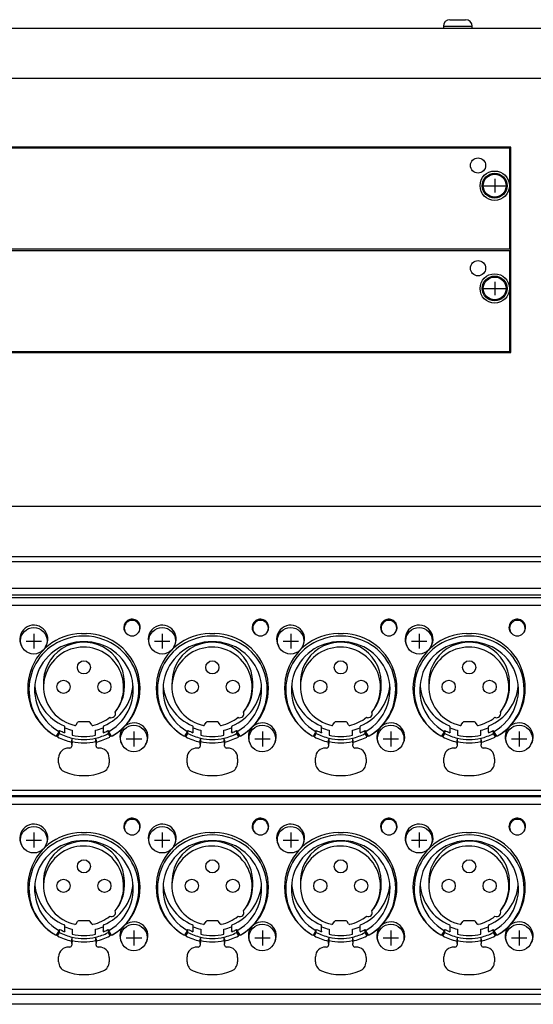
# Model space of a CAD drawing. Extents: x -2900 to 2950, y -2014 to 1999.
# Drawn here: x -2234 to -2133, y 197 to 392 of the extents above; entities that cross this region are included whole.
import ezdxf

# ---------------------------------------------------------------- set-up
doc = ezdxf.new("R2010")
doc.units = 0
doc.header["$LTSCALE"] = 76.2
doc.header["$MEASUREMENT"] = 0
doc.layers.add('DATA', color=7, linetype='CONTINUOUS')

msp = doc.modelspace()

# ---------------------------------------------------------------- linework, layer by layer
at = {"layer": 'DATA', "color": 7, "linetype": 'Continuous'}
for p, q in [((-2149.05, 391.65), (-2146.02, 391.65)), ((-2146.02, 391.65), (-2145.95, 391.65)), ((-2437.5, 390), (-1478.5, 390)), ((-2150.35, 390.35), (-2150.35, 390)), ((-2150.35, 390.35), (-2144.79, 390.35)), ((-2144.79, 390.35), (-2144.65, 390.35)), ((-2144.65, 390), (-2144.65, 390.35)), ((-1478.5, 380), (-2437.5, 380)), ((-2137, 366.46), (-2265.9, 366.46)), ((-2137.2, 366.26), (-2265.7, 366.26)), ((-2137.2, 346.36), (-2137.2, 366.26)), ((-2137, 325.84), (-2137, 366.46)), ((-2140.2, 360.16), (-2140.2, 357.52)), ((-2142.45, 358.84), (-2137.95, 358.84)), ((-2265.7, 346.36), (-2137.2, 346.36)), ((-2137.2, 345.94), (-2265.7, 345.94)), ((-2137.2, 326.04), (-2137.2, 345.94)), ((-2140.2, 339.84), (-2140.2, 337.2)), ((-2142.45, 338.52), (-2137.95, 338.52)), ((-2265.9, 325.84), (-2137, 325.84)), ((-2265.7, 326.04), (-2137.2, 326.04)), ((-2437.5, 295.5), (-1362.5, 295.5)), ((-1362.5, 285.5), (-2437.5, 285.5)), ((-1779.68, 284.46), (-2436, 284.46)), ((-2336.35, 279.29), (-1928.75, 279.29)), ((-1927.25, 277.39), (-2337.85, 277.39)), ((-2336.35, 277.96), (-1928.75, 277.96)), ((-2337.85, 275.9), (-1927.25, 275.9)), ((-2232.87, 268.8), (-2229.83, 268.8)), ((-2231.35, 270.28), (-2231.35, 267.32)), ((-2221.95, 270.33), (-2220.96, 270.33)), ((-2207.47, 268.8), (-2204.43, 268.8)), ((-2205.95, 270.28), (-2205.95, 267.32)), ((-2196.55, 270.33), (-2195.56, 270.33)), ((-2182.07, 268.8), (-2179.03, 268.8)), ((-2180.55, 270.28), (-2180.55, 267.32)), ((-2171.15, 270.33), (-2170.16, 270.33)), ((-2156.67, 268.8), (-2153.63, 268.8)), ((-2155.15, 270.28), (-2155.15, 267.32)), ((-2145.75, 270.33), (-2144.76, 270.33)), ((-2213.45, 259.77), (-2213.45, 260.75)), ((-2188.05, 259.77), (-2188.05, 260.75)), ((-2162.65, 259.77), (-2162.65, 260.75)), ((-2137.25, 259.77), (-2137.25, 260.75)), ((-2226.29, 251.16), (-2226.41, 250.94)), ((-2226.29, 250.57), (-2226.29, 251.16)), ((-2225.23, 250.87), (-2225.23, 251.85)), ((-2223.75, 251.19), (-2223.75, 250.21)), ((-2223, 252.24), (-2222.7, 252.74)), ((-2220.37, 252.84), (-2222.54, 252.84)), ((-2219.9, 252.24), (-2220.2, 252.74)), ((-2219.15, 250.21), (-2219.15, 251.19)), ((-2217.66, 251.86), (-2217.66, 250.87)), ((-2216.3, 250.44), (-2216.68, 251.12)), ((-2216.68, 251.12), (-2216.68, 250.53)), ((-2200.89, 251.16), (-2201.01, 250.94)), ((-2200.89, 250.57), (-2200.89, 251.16)), ((-2199.83, 250.87), (-2199.83, 251.85)), ((-2198.35, 251.19), (-2198.35, 250.21)), ((-2197.6, 252.24), (-2197.3, 252.74)), ((-2194.97, 252.84), (-2197.14, 252.84)), ((-2194.5, 252.24), (-2194.8, 252.74)), ((-2193.75, 250.21), (-2193.75, 251.19)), ((-2192.26, 251.86), (-2192.26, 250.87)), ((-2190.9, 250.44), (-2191.28, 251.12)), ((-2191.28, 251.12), (-2191.28, 250.53)), ((-2175.49, 251.16), (-2175.61, 250.94)), ((-2175.49, 250.57), (-2175.49, 251.16)), ((-2174.43, 250.87), (-2174.43, 251.85)), ((-2172.95, 251.19), (-2172.95, 250.21)), ((-2172.2, 252.24), (-2171.9, 252.74)), ((-2169.57, 252.84), (-2171.74, 252.84)), ((-2169.1, 252.24), (-2169.4, 252.74)), ((-2168.35, 250.21), (-2168.35, 251.19)), ((-2166.86, 251.86), (-2166.86, 250.87)), ((-2165.5, 250.44), (-2165.88, 251.12)), ((-2165.88, 251.12), (-2165.88, 250.53)), ((-2150.09, 251.16), (-2150.21, 250.94)), ((-2150.09, 250.57), (-2150.09, 251.16)), ((-2149.03, 250.87), (-2149.03, 251.85)), ((-2147.55, 251.19), (-2147.55, 250.21)), ((-2146.8, 252.24), (-2146.5, 252.74)), ((-2144.17, 252.84), (-2146.34, 252.84)), ((-2143.7, 252.24), (-2144, 252.74)), ((-2142.95, 250.21), (-2142.95, 251.19)), ((-2141.46, 251.86), (-2141.46, 250.87)), ((-2140.1, 250.44), (-2140.48, 251.12)), ((-2140.48, 251.12), (-2140.48, 250.53)), ((-2226.85, 250.08), (-2226.71, 250.01)), ((-2226.8, 250.14), (-2226.42, 250.77)), ((-2226.71, 250.01), (-2226.67, 249.99)), ((-2226.67, 249.89), (-2226.29, 250.57)), ((-2226.67, 249.89), (-2226.67, 250.35)), ((-2225.24, 250.79), (-2225.29, 250.69)), ((-2225.24, 250.79), (-2225.23, 250.87)), ((-2223.75, 249.62), (-2223.85, 249.21)), ((-2223.85, 248.36), (-2223.85, 249.21)), ((-2223.75, 249.62), (-2223.75, 249.62)), ((-2223.75, 248.94), (-2223.75, 249.62)), ((-2219.05, 249.21), (-2219.15, 249.62)), ((-2219.15, 249.62), (-2219.15, 248.94)), ((-2219.15, 249.62), (-2219.15, 249.62)), ((-2219.05, 249.21), (-2219.05, 248.36)), ((-2217.64, 250.8), (-2217.66, 250.87)), ((-2217.64, 250.8), (-2217.6, 250.69)), ((-2216.68, 250.53), (-2216.3, 249.86)), ((-2216.48, 250.77), (-2216.1, 250.14)), ((-2216.3, 250.44), (-2216.3, 249.86)), ((-2216.3, 249.95), (-2216.05, 250.08)), ((-2213.07, 249.48), (-2210.03, 249.48)), ((-2211.55, 250.96), (-2211.55, 248)), ((-2201.45, 250.08), (-2201.31, 250.01)), ((-2201.4, 250.14), (-2201.02, 250.77)), ((-2201.31, 250.01), (-2201.27, 249.99)), ((-2201.27, 249.89), (-2200.89, 250.57)), ((-2201.27, 249.89), (-2201.27, 250.35)), ((-2199.84, 250.79), (-2199.89, 250.69)), ((-2199.84, 250.79), (-2199.83, 250.87)), ((-2198.35, 249.62), (-2198.45, 249.21)), ((-2198.45, 248.36), (-2198.45, 249.21)), ((-2198.35, 249.62), (-2198.35, 249.62)), ((-2198.35, 248.94), (-2198.35, 249.62)), ((-2193.65, 249.21), (-2193.75, 249.62)), ((-2193.75, 249.62), (-2193.75, 248.94)), ((-2193.75, 249.62), (-2193.75, 249.62)), ((-2193.65, 249.21), (-2193.65, 248.36)), ((-2192.24, 250.8), (-2192.26, 250.87)), ((-2192.24, 250.8), (-2192.2, 250.69)), ((-2191.28, 250.53), (-2190.9, 249.86)), ((-2191.08, 250.77), (-2190.7, 250.14)), ((-2190.9, 250.44), (-2190.9, 249.86)), ((-2190.9, 249.95), (-2190.65, 250.08)), ((-2187.67, 249.48), (-2184.63, 249.48)), ((-2186.15, 250.96), (-2186.15, 248)), ((-2176.05, 250.08), (-2175.91, 250.01)), ((-2176, 250.14), (-2175.62, 250.77)), ((-2175.91, 250.01), (-2175.87, 249.99)), ((-2175.87, 249.89), (-2175.49, 250.57)), ((-2175.87, 249.89), (-2175.87, 250.35)), ((-2174.44, 250.79), (-2174.49, 250.69)), ((-2174.44, 250.79), (-2174.43, 250.87)), ((-2172.95, 249.62), (-2173.05, 249.21)), ((-2173.05, 248.36), (-2173.05, 249.21)), ((-2172.95, 249.62), (-2172.95, 249.62)), ((-2172.95, 248.94), (-2172.95, 249.62)), ((-2168.25, 249.21), (-2168.35, 249.62)), ((-2168.35, 249.62), (-2168.35, 248.94)), ((-2168.35, 249.62), (-2168.35, 249.62)), ((-2168.25, 249.21), (-2168.25, 248.36)), ((-2166.84, 250.8), (-2166.86, 250.87)), ((-2166.84, 250.8), (-2166.8, 250.69)), ((-2165.88, 250.53), (-2165.5, 249.86)), ((-2165.68, 250.77), (-2165.3, 250.14)), ((-2165.5, 250.44), (-2165.5, 249.86)), ((-2165.5, 249.95), (-2165.25, 250.08)), ((-2162.27, 249.48), (-2159.23, 249.48)), ((-2160.75, 250.96), (-2160.75, 248)), ((-2150.65, 250.08), (-2150.51, 250.01)), ((-2150.6, 250.14), (-2150.22, 250.77)), ((-2150.51, 250.01), (-2150.47, 249.99)), ((-2150.47, 249.89), (-2150.09, 250.57)), ((-2150.47, 249.89), (-2150.47, 250.35)), ((-2149.04, 250.79), (-2149.09, 250.69)), ((-2149.04, 250.79), (-2149.03, 250.87)), ((-2147.55, 249.62), (-2147.65, 249.21)), ((-2147.65, 248.36), (-2147.65, 249.21)), ((-2147.55, 249.62), (-2147.55, 249.62)), ((-2147.55, 248.94), (-2147.55, 249.62)), ((-2142.85, 249.21), (-2142.95, 249.62)), ((-2142.95, 249.62), (-2142.95, 248.94)), ((-2142.95, 249.62), (-2142.95, 249.62)), ((-2142.85, 249.21), (-2142.85, 248.36)), ((-2141.44, 250.8), (-2141.46, 250.87)), ((-2141.44, 250.8), (-2141.4, 250.69)), ((-2140.48, 250.53), (-2140.1, 249.86)), ((-2140.28, 250.77), (-2139.9, 250.14)), ((-2140.1, 250.44), (-2140.1, 249.86)), ((-2140.1, 249.95), (-2139.85, 250.08)), ((-2136.87, 249.48), (-2133.83, 249.48)), ((-2135.35, 250.96), (-2135.35, 248)), ((-2224.25, 247.67), (-2224.45, 247.67)), ((-2223.75, 248.94), (-2223.85, 248.36)), ((-2223.85, 248.36), (-2223.85, 248.06)), ((-2219.15, 248.94), (-2219.05, 248.36)), ((-2219.05, 248.06), (-2219.05, 248.36)), ((-2218.45, 247.67), (-2218.65, 247.67)), ((-2198.85, 247.67), (-2199.05, 247.67)), ((-2198.35, 248.94), (-2198.45, 248.36)), ((-2198.45, 248.36), (-2198.45, 248.06)), ((-2193.75, 248.94), (-2193.65, 248.36)), ((-2193.65, 248.06), (-2193.65, 248.36)), ((-2193.05, 247.67), (-2193.25, 247.67)), ((-2173.45, 247.67), (-2173.65, 247.67)), ((-2172.95, 248.94), (-2173.05, 248.36)), ((-2173.05, 248.36), (-2173.05, 248.06)), ((-2168.35, 248.94), (-2168.25, 248.36)), ((-2168.25, 248.06), (-2168.25, 248.36)), ((-2167.65, 247.67), (-2167.85, 247.67)), ((-2148.05, 247.67), (-2148.25, 247.67)), ((-2147.55, 248.94), (-2147.65, 248.36)), ((-2147.65, 248.36), (-2147.65, 248.06)), ((-2142.95, 248.94), (-2142.85, 248.36)), ((-2142.85, 248.06), (-2142.85, 248.36)), ((-2142.25, 247.67), (-2142.45, 247.67)), ((-2226.45, 245.57), (-2226.45, 245.75)), ((-2226.45, 244.74), (-2226.45, 245.57)), ((-2216.45, 245.57), (-2216.45, 245.75)), ((-2216.45, 245.57), (-2216.45, 244.74)), ((-2201.05, 245.57), (-2201.05, 245.75)), ((-2201.05, 244.74), (-2201.05, 245.57)), ((-2191.05, 245.57), (-2191.05, 245.75)), ((-2191.05, 245.57), (-2191.05, 244.74)), ((-2175.65, 245.57), (-2175.65, 245.75)), ((-2175.65, 244.74), (-2175.65, 245.57)), ((-2165.65, 245.57), (-2165.65, 245.75)), ((-2165.65, 245.57), (-2165.65, 244.74)), ((-2150.25, 245.57), (-2150.25, 245.75)), ((-2150.25, 244.74), (-2150.25, 245.57)), ((-2140.25, 245.57), (-2140.25, 245.75)), ((-2140.25, 245.57), (-2140.25, 244.74)), ((-1927.25, 239.3), (-2337.85, 239.3)), ((-2337.85, 238.32), (-1927.25, 238.32)), ((-1927.25, 238.06), (-2337.85, 238.06)), ((-2337.85, 236.57), (-1927.25, 236.57)), ((-2231.35, 230.96), (-2231.35, 227.99)), ((-2221.95, 231), (-2220.96, 231)), ((-2205.95, 230.96), (-2205.95, 227.99)), ((-2196.55, 231), (-2195.56, 231)), ((-2180.55, 230.96), (-2180.55, 227.99)), ((-2171.15, 231), (-2170.16, 231)), ((-2155.15, 230.96), (-2155.15, 227.99)), ((-2145.75, 231), (-2144.76, 231)), ((-2232.87, 229.48), (-2229.83, 229.48)), ((-2207.47, 229.48), (-2204.43, 229.48)), ((-2182.07, 229.48), (-2179.03, 229.48)), ((-2156.67, 229.48), (-2153.63, 229.48)), ((-2213.45, 220.44), (-2213.45, 221.42)), ((-2188.05, 220.44), (-2188.05, 221.42)), ((-2162.65, 220.44), (-2162.65, 221.42)), ((-2137.25, 220.44), (-2137.25, 221.42)), ((-2225.23, 211.54), (-2225.23, 212.52)), ((-2223, 212.91), (-2222.7, 213.41)), ((-2220.37, 213.51), (-2222.54, 213.51)), ((-2219.9, 212.91), (-2220.2, 213.41)), ((-2217.66, 212.53), (-2217.66, 211.55)), ((-2199.83, 211.54), (-2199.83, 212.52)), ((-2197.6, 212.91), (-2197.3, 213.41)), ((-2194.97, 213.51), (-2197.14, 213.51)), ((-2194.5, 212.91), (-2194.8, 213.41)), ((-2192.26, 212.53), (-2192.26, 211.55)), ((-2174.43, 211.54), (-2174.43, 212.52)), ((-2172.2, 212.91), (-2171.9, 213.41)), ((-2169.57, 213.51), (-2171.74, 213.51)), ((-2169.1, 212.91), (-2169.4, 213.41)), ((-2166.86, 212.53), (-2166.86, 211.55)), ((-2149.03, 211.54), (-2149.03, 212.52)), ((-2146.8, 212.91), (-2146.5, 213.41)), ((-2144.17, 213.51), (-2146.34, 213.51)), ((-2143.7, 212.91), (-2144, 213.41)), ((-2141.46, 212.53), (-2141.46, 211.55)), ((-2226.85, 210.76), (-2226.71, 210.68)), ((-2226.8, 210.81), (-2226.42, 211.44)), ((-2226.71, 210.68), (-2226.67, 210.66)), ((-2226.67, 210.56), (-2226.29, 211.24)), ((-2226.67, 210.56), (-2226.67, 211.02)), ((-2226.29, 211.83), (-2226.41, 211.61)), ((-2226.29, 211.24), (-2226.29, 211.83)), ((-2225.24, 211.46), (-2225.29, 211.36)), ((-2225.24, 211.46), (-2225.23, 211.54)), ((-2223.75, 210.29), (-2223.85, 209.88)), ((-2223.75, 211.86), (-2223.75, 210.88)), ((-2223.75, 210.29), (-2223.75, 210.29)), ((-2223.75, 209.61), (-2223.75, 210.29)), ((-2219.15, 210.88), (-2219.15, 211.86)), ((-2219.05, 209.88), (-2219.15, 210.29)), ((-2219.15, 210.29), (-2219.15, 209.61)), ((-2219.15, 210.29), (-2219.15, 210.29)), ((-2217.64, 211.47), (-2217.66, 211.55)), ((-2217.64, 211.47), (-2217.6, 211.37)), ((-2216.3, 211.12), (-2216.68, 211.79)), ((-2216.68, 211.79), (-2216.68, 211.2)), ((-2216.68, 211.2), (-2216.3, 210.53)), ((-2216.48, 211.44), (-2216.1, 210.81)), ((-2216.3, 211.12), (-2216.3, 210.53)), ((-2216.3, 210.62), (-2216.05, 210.76)), ((-2211.55, 211.63), (-2211.55, 208.67)), ((-2201.45, 210.76), (-2201.31, 210.68)), ((-2201.4, 210.81), (-2201.02, 211.44)), ((-2201.31, 210.68), (-2201.27, 210.66)), ((-2201.27, 210.56), (-2200.89, 211.24)), ((-2201.27, 210.56), (-2201.27, 211.02)), ((-2200.89, 211.83), (-2201.01, 211.61)), ((-2200.89, 211.24), (-2200.89, 211.83)), ((-2199.84, 211.46), (-2199.89, 211.36)), ((-2199.84, 211.46), (-2199.83, 211.54)), ((-2198.35, 210.29), (-2198.45, 209.88)), ((-2198.35, 211.86), (-2198.35, 210.88)), ((-2198.35, 210.29), (-2198.35, 210.29)), ((-2198.35, 209.61), (-2198.35, 210.29)), ((-2193.75, 210.88), (-2193.75, 211.86)), ((-2193.65, 209.88), (-2193.75, 210.29)), ((-2193.75, 210.29), (-2193.75, 209.61)), ((-2193.75, 210.29), (-2193.75, 210.29)), ((-2192.24, 211.47), (-2192.26, 211.55)), ((-2192.24, 211.47), (-2192.2, 211.37)), ((-2190.9, 211.12), (-2191.28, 211.79)), ((-2191.28, 211.79), (-2191.28, 211.2)), ((-2191.28, 211.2), (-2190.9, 210.53)), ((-2191.08, 211.44), (-2190.7, 210.81)), ((-2190.9, 211.12), (-2190.9, 210.53)), ((-2190.9, 210.62), (-2190.65, 210.76)), ((-2186.15, 211.63), (-2186.15, 208.67)), ((-2176.05, 210.76), (-2175.91, 210.68)), ((-2176, 210.81), (-2175.62, 211.44)), ((-2175.91, 210.68), (-2175.87, 210.66)), ((-2175.87, 210.56), (-2175.49, 211.24)), ((-2175.87, 210.56), (-2175.87, 211.02)), ((-2175.49, 211.83), (-2175.61, 211.61)), ((-2175.49, 211.24), (-2175.49, 211.83)), ((-2174.44, 211.46), (-2174.49, 211.36)), ((-2174.44, 211.46), (-2174.43, 211.54)), ((-2172.95, 210.29), (-2173.05, 209.88)), ((-2172.95, 211.86), (-2172.95, 210.88)), ((-2172.95, 210.29), (-2172.95, 210.29)), ((-2172.95, 209.61), (-2172.95, 210.29)), ((-2168.35, 210.88), (-2168.35, 211.86)), ((-2168.25, 209.88), (-2168.35, 210.29)), ((-2168.35, 210.29), (-2168.35, 209.61)), ((-2168.35, 210.29), (-2168.35, 210.29)), ((-2166.84, 211.47), (-2166.86, 211.55)), ((-2166.84, 211.47), (-2166.8, 211.37)), ((-2165.5, 211.12), (-2165.88, 211.79)), ((-2165.88, 211.79), (-2165.88, 211.2)), ((-2165.88, 211.2), (-2165.5, 210.53)), ((-2165.68, 211.44), (-2165.3, 210.81)), ((-2165.5, 211.12), (-2165.5, 210.53)), ((-2165.5, 210.62), (-2165.25, 210.76)), ((-2160.75, 211.63), (-2160.75, 208.67)), ((-2150.65, 210.76), (-2150.51, 210.68)), ((-2150.6, 210.81), (-2150.22, 211.44)), ((-2150.51, 210.68), (-2150.47, 210.66)), ((-2150.47, 210.56), (-2150.09, 211.24)), ((-2150.47, 210.56), (-2150.47, 211.02)), ((-2150.09, 211.83), (-2150.21, 211.61)), ((-2150.09, 211.24), (-2150.09, 211.83)), ((-2149.04, 211.46), (-2149.09, 211.36)), ((-2149.04, 211.46), (-2149.03, 211.54)), ((-2147.55, 210.29), (-2147.65, 209.88)), ((-2147.55, 211.86), (-2147.55, 210.88)), ((-2147.55, 210.29), (-2147.55, 210.29)), ((-2147.55, 209.61), (-2147.55, 210.29)), ((-2142.95, 210.88), (-2142.95, 211.86)), ((-2142.85, 209.88), (-2142.95, 210.29)), ((-2142.95, 210.29), (-2142.95, 209.61)), ((-2142.95, 210.29), (-2142.95, 210.29)), ((-2141.44, 211.47), (-2141.46, 211.55)), ((-2141.44, 211.47), (-2141.4, 211.37)), ((-2140.1, 211.12), (-2140.48, 211.79)), ((-2140.48, 211.79), (-2140.48, 211.2)), ((-2140.48, 211.2), (-2140.1, 210.53)), ((-2140.28, 211.44), (-2139.9, 210.81)), ((-2140.1, 211.12), (-2140.1, 210.53)), ((-2140.1, 210.62), (-2139.85, 210.76)), ((-2135.35, 211.63), (-2135.35, 208.67)), ((-2224.25, 208.34), (-2224.45, 208.34)), ((-2223.85, 209.03), (-2223.85, 209.88)), ((-2223.75, 209.61), (-2223.85, 209.03)), ((-2223.85, 209.03), (-2223.85, 208.73)), ((-2219.15, 209.61), (-2219.05, 209.03)), ((-2219.05, 209.88), (-2219.05, 209.03)), ((-2219.05, 208.73), (-2219.05, 209.03)), ((-2218.45, 208.34), (-2218.65, 208.34)), ((-2213.07, 210.15), (-2210.03, 210.15)), ((-2198.85, 208.34), (-2199.05, 208.34)), ((-2198.45, 209.03), (-2198.45, 209.88)), ((-2198.35, 209.61), (-2198.45, 209.03)), ((-2198.45, 209.03), (-2198.45, 208.73)), ((-2193.75, 209.61), (-2193.65, 209.03)), ((-2193.65, 209.88), (-2193.65, 209.03)), ((-2193.65, 208.73), (-2193.65, 209.03)), ((-2193.05, 208.34), (-2193.25, 208.34)), ((-2187.67, 210.15), (-2184.63, 210.15)), ((-2173.45, 208.34), (-2173.65, 208.34)), ((-2173.05, 209.03), (-2173.05, 209.88)), ((-2172.95, 209.61), (-2173.05, 209.03)), ((-2173.05, 209.03), (-2173.05, 208.73)), ((-2168.35, 209.61), (-2168.25, 209.03)), ((-2168.25, 209.88), (-2168.25, 209.03)), ((-2168.25, 208.73), (-2168.25, 209.03)), ((-2167.65, 208.34), (-2167.85, 208.34)), ((-2162.27, 210.15), (-2159.23, 210.15)), ((-2148.05, 208.34), (-2148.25, 208.34)), ((-2147.65, 209.03), (-2147.65, 209.88)), ((-2147.55, 209.61), (-2147.65, 209.03)), ((-2147.65, 209.03), (-2147.65, 208.73)), ((-2142.95, 209.61), (-2142.85, 209.03)), ((-2142.85, 209.88), (-2142.85, 209.03)), ((-2142.85, 208.73), (-2142.85, 209.03)), ((-2142.25, 208.34), (-2142.45, 208.34)), ((-2136.87, 210.15), (-2133.83, 210.15)), ((-2226.45, 206.24), (-2226.45, 206.42)), ((-2216.45, 206.24), (-2216.45, 206.42)), ((-2201.05, 206.24), (-2201.05, 206.42)), ((-2191.05, 206.24), (-2191.05, 206.42)), ((-2175.65, 206.24), (-2175.65, 206.42)), ((-2165.65, 206.24), (-2165.65, 206.42)), ((-2150.25, 206.24), (-2150.25, 206.42)), ((-2140.25, 206.24), (-2140.25, 206.42)), ((-2226.45, 205.41), (-2226.45, 206.24)), ((-2216.45, 206.24), (-2216.45, 205.41)), ((-2201.05, 205.41), (-2201.05, 206.24)), ((-2191.05, 206.24), (-2191.05, 205.41)), ((-2175.65, 205.41), (-2175.65, 206.24)), ((-2165.65, 206.24), (-2165.65, 205.41)), ((-2150.25, 205.41), (-2150.25, 206.24)), ((-2140.25, 206.24), (-2140.25, 205.41)), ((-1927.25, 199.97), (-2337.85, 199.97)), ((-2337.85, 198.99), (-1927.25, 198.99)), ((-1928.75, 197.02), (-2336.35, 197.02))]:
    msp.add_line(p, q, dxfattribs=at)
for centre, radius in [((-2143.5, 362.84), 1.5), ((-2140.2, 358.84), 2.9), ((-2140.2, 358.84), 2.45), ((-2140.2, 358.84), 2.25), ((-2143.5, 342.52), 1.5), ((-2140.2, 338.52), 2.9), ((-2140.2, 338.52), 2.45), ((-2140.2, 338.52), 2.25), ((-2231.37, 268.88), 2.62), ((-2205.97, 268.88), 2.62), ((-2180.57, 268.88), 2.62), ((-2155.17, 268.88), 2.62), ((-2221.45, 263.62), 1.3), ((-2196.05, 263.62), 1.3), ((-2170.65, 263.62), 1.3), ((-2145.25, 263.62), 1.3), ((-2225.5, 259.77), 1.3), ((-2217.4, 259.77), 1.3), ((-2200.1, 259.77), 1.3), ((-2192, 259.77), 1.3), ((-2174.7, 259.77), 1.3), ((-2166.6, 259.77), 1.3), ((-2149.3, 259.77), 1.3), ((-2141.2, 259.77), 1.3), ((-2211.57, 249.56), 2.62), ((-2186.17, 249.56), 2.62), ((-2160.77, 249.56), 2.62), ((-2135.37, 249.56), 2.62), ((-2231.37, 229.55), 2.62), ((-2205.97, 229.55), 2.62), ((-2180.57, 229.55), 2.62), ((-2155.17, 229.55), 2.62), ((-2221.45, 224.29), 1.3), ((-2196.05, 224.29), 1.3), ((-2170.65, 224.29), 1.3), ((-2145.25, 224.29), 1.3), ((-2225.5, 220.44), 1.3), ((-2217.4, 220.44), 1.3), ((-2200.1, 220.44), 1.3), ((-2192, 220.44), 1.3), ((-2174.7, 220.44), 1.3), ((-2166.6, 220.44), 1.3), ((-2149.3, 220.44), 1.3), ((-2141.2, 220.44), 1.3), ((-2211.57, 210.23), 2.62), ((-2186.17, 210.23), 2.62), ((-2160.77, 210.23), 2.62), ((-2135.37, 210.23), 2.62)]:
    msp.add_circle(centre, radius, dxfattribs=at)
for centre, radius, start, end in [((-2149.05, 390.35), 1.3, 90, 180), ((-2145.95, 390.35), 1.3, 0, 90), ((-2211.94, 271.51), 1.64, 315.294, 179.9677), ((-2211.92, 271.36), 1.55, 1.1236, 178.8764), ((-2186.54, 271.51), 1.64, 315.294, 179.9677), ((-2186.52, 271.36), 1.55, 1.1236, 178.8764), ((-2161.14, 271.51), 1.64, 315.294, 179.9677), ((-2161.12, 271.36), 1.55, 1.1236, 178.8764), ((-2135.74, 271.51), 1.64, 315.294, 179.9677), ((-2135.72, 271.36), 1.55, 1.1236, 178.8764), ((-2231.36, 269.19), 2.77, 326.6363, 208.7439), ((-2211.98, 271.51), 1.6, 180.2167, 226.522), ((-2211.92, 271.39), 1.55, 180, 0), ((-2205.96, 269.19), 2.77, 326.6363, 208.7439), ((-2186.58, 271.51), 1.6, 180.2167, 226.522), ((-2186.52, 271.39), 1.55, 180, 0), ((-2180.56, 269.19), 2.77, 326.6363, 208.7439), ((-2161.18, 271.51), 1.6, 180.2167, 226.522), ((-2161.12, 271.39), 1.55, 180, 0), ((-2155.16, 269.19), 2.77, 326.6363, 208.7439), ((-2135.78, 271.51), 1.6, 180.2167, 226.522), ((-2135.72, 271.39), 1.55, 180, 0), ((-2221.72, 259.49), 10.84, 91.2132, 240.3718), ((-2221.78, 259.19), 10.55, 110.0985, 239.8656), ((-2221.76, 259.21), 9.45, 88.1445, 239.898), ((-2221.45, 260.6), 8, 1.065, 183.6232), ((-2221.45, 258.67), 11.15, 69.2255, 110.7745), ((-2221.15, 259.21), 9.45, 300.102, 91.8555), ((-2221.19, 259.49), 10.84, 299.6282, 88.7868), ((-2221.13, 259.19), 10.55, 300.1344, 69.9015), ((-2196.32, 259.49), 10.84, 91.2132, 240.3718), ((-2196.38, 259.19), 10.55, 110.0985, 239.8656), ((-2196.36, 259.21), 9.45, 88.1445, 239.898), ((-2196.05, 260.6), 8, 1.065, 183.6232), ((-2196.05, 258.67), 11.15, 69.2255, 110.7745), ((-2195.75, 259.21), 9.45, 300.102, 91.8555), ((-2195.79, 259.49), 10.84, 299.6282, 88.7868), ((-2195.73, 259.19), 10.55, 300.1344, 69.9015), ((-2170.92, 259.49), 10.84, 91.2132, 240.3718), ((-2170.98, 259.19), 10.55, 110.0985, 239.8656), ((-2170.96, 259.21), 9.45, 88.1445, 239.898), ((-2170.65, 260.6), 8, 1.065, 183.6232), ((-2170.65, 258.67), 11.15, 69.2255, 110.7745), ((-2170.35, 259.21), 9.45, 300.102, 91.8555), ((-2170.39, 259.49), 10.84, 299.6282, 88.7868), ((-2170.33, 259.19), 10.55, 300.1344, 69.9015), ((-2145.52, 259.49), 10.84, 91.2132, 240.3718), ((-2145.58, 259.19), 10.55, 110.0985, 239.8656), ((-2145.56, 259.21), 9.45, 88.1445, 239.898), ((-2145.25, 260.6), 8, 1.065, 183.6232), ((-2145.25, 258.67), 11.15, 69.2255, 110.7745), ((-2144.95, 259.21), 9.45, 300.102, 91.8555), ((-2144.99, 259.49), 10.84, 299.6282, 88.7868), ((-2144.93, 259.19), 10.55, 300.1344, 69.9015), ((-2221.52, 259.69), 7.93, 321.8598, 182.4085), ((-2196.12, 259.69), 7.93, 321.8598, 182.4085), ((-2170.72, 259.69), 7.93, 321.8598, 182.4085), ((-2145.32, 259.69), 7.93, 321.8598, 182.4085), ((-2221.68, 260.82), 9.52, 185.1412, 247.2678), ((-2221.59, 259.85), 7.86, 183.5835, 258.0572), ((-2221.22, 260.82), 9.52, 292.7322, 354.8588), ((-2221.16, 259.79), 7.71, 319.6451, 359.8729), ((-2196.28, 260.82), 9.52, 185.1412, 247.2678), ((-2196.19, 259.85), 7.86, 183.5835, 258.0572), ((-2195.82, 260.82), 9.52, 292.7322, 354.8588), ((-2195.76, 259.79), 7.71, 319.6451, 359.8729), ((-2170.88, 260.82), 9.52, 185.1412, 247.2678), ((-2170.79, 259.85), 7.86, 183.5835, 258.0572), ((-2170.42, 260.82), 9.52, 292.7322, 354.8588), ((-2170.36, 259.79), 7.71, 319.6451, 359.8729), ((-2145.48, 260.82), 9.52, 185.1412, 247.2678), ((-2145.39, 259.85), 7.86, 183.5835, 258.0572), ((-2145.02, 260.82), 9.52, 292.7322, 354.8588), ((-2144.96, 259.79), 7.71, 319.6451, 359.8729), ((-2221.42, 260.05), 8.08, 282.4166, 308.8374), ((-2216, 254.46), 0.79, 243.5964, 25.0057), ((-2196.02, 260.05), 8.08, 282.4166, 308.8374), ((-2190.6, 254.46), 0.79, 243.5964, 25.0057), ((-2170.62, 260.05), 8.08, 282.4166, 308.8374), ((-2165.2, 254.46), 0.79, 243.5964, 25.0057), ((-2145.22, 260.05), 8.08, 282.4166, 308.8374), ((-2139.8, 254.46), 0.79, 243.5964, 25.0057), ((-2221.48, 260.14), 10.18, 241.8488, 248.0721), ((-2225.42, 251.85), 0.196, 0.4198, 71.4394), ((-2221.46, 261.17), 10.24, 248.437, 257.0889), ((-2223.17, 252.35), 0.202, 255.6019, 328.4438), ((-2222.53, 252.64), 0.201, 92.7352, 149.1784), ((-2220.37, 252.64), 0.201, 30.9411, 90.2648), ((-2219.73, 252.35), 0.202, 211.503, 284.4851), ((-2221.44, 261.17), 10.24, 282.9116, 291.6446), ((-2217.46, 251.85), 0.195, 112.7271, 179.6485), ((-2221.41, 260.13), 10.17, 292.0065, 297.6825), ((-2211.56, 249.87), 2.77, 326.6363, 208.7439), ((-2196.08, 260.14), 10.18, 241.8488, 248.0721), ((-2200.02, 251.85), 0.196, 0.4198, 71.4394), ((-2196.06, 261.17), 10.24, 248.437, 257.0889), ((-2197.77, 252.35), 0.202, 255.6019, 328.4438), ((-2197.13, 252.64), 0.201, 92.7352, 149.1784), ((-2194.97, 252.64), 0.201, 30.9411, 90.2648), ((-2194.33, 252.35), 0.202, 211.503, 284.4851), ((-2196.04, 261.17), 10.24, 282.9116, 291.6446), ((-2192.06, 251.85), 0.195, 112.7271, 179.6485), ((-2196.01, 260.13), 10.17, 292.0065, 297.6825), ((-2186.16, 249.87), 2.77, 326.6363, 208.7439), ((-2170.68, 260.14), 10.18, 241.8488, 248.0721), ((-2174.62, 251.85), 0.196, 0.4198, 71.4394), ((-2170.66, 261.17), 10.24, 248.437, 257.0889), ((-2172.37, 252.35), 0.202, 255.6019, 328.4438), ((-2171.73, 252.64), 0.201, 92.7352, 149.1784), ((-2169.57, 252.64), 0.201, 30.9411, 90.2648), ((-2168.93, 252.35), 0.202, 211.503, 284.4851), ((-2170.64, 261.17), 10.24, 282.9116, 291.6446), ((-2166.66, 251.85), 0.195, 112.7271, 179.6485), ((-2170.61, 260.13), 10.17, 292.0065, 297.6825), ((-2160.76, 249.87), 2.77, 326.6363, 208.7439), ((-2145.28, 260.14), 10.18, 241.8488, 248.0721), ((-2149.22, 251.85), 0.196, 0.4198, 71.4394), ((-2145.26, 261.17), 10.24, 248.437, 257.0889), ((-2146.97, 252.35), 0.202, 255.6019, 328.4438), ((-2146.33, 252.64), 0.201, 92.7352, 149.1784), ((-2144.17, 252.64), 0.201, 30.9411, 90.2648), ((-2143.53, 252.35), 0.202, 211.503, 284.4851), ((-2145.24, 261.17), 10.24, 282.9116, 291.6446), ((-2141.26, 251.85), 0.195, 112.7271, 179.6485), ((-2145.21, 260.13), 10.17, 292.0065, 297.6825), ((-2135.36, 249.87), 2.77, 326.6363, 208.7439), ((-2226.97, 250.24), 0.203, 239.4157, 328.8457), ((-2221.47, 259.61), 11.03, 241.8501, 257.1005), ((-2226.59, 250.87), 0.193, 329.5067, 60.0202), ((-2221.47, 259.58), 10.22, 241.8605, 257.0988), ((-2221.45, 260.25), 10.31, 257.0903, 282.9097), ((-2221.45, 259.7), 10.34, 257.1391, 282.8609), ((-2221.45, 259.66), 10.31, 257.0907, 282.9093), ((-2221.43, 259.58), 10.22, 282.9021, 297.6678), ((-2222.38, 262.06), 13.64, 284.1154, 296.4394), ((-2216.31, 250.87), 0.193, 119.9787, 210.4937), ((-2215.93, 250.24), 0.203, 211.1543, 300.5843), ((-2201.57, 250.24), 0.203, 239.4157, 328.8457), ((-2196.07, 259.61), 11.03, 241.8501, 257.1005), ((-2201.19, 250.87), 0.193, 329.5067, 60.0202), ((-2196.07, 259.58), 10.22, 241.8605, 257.0988), ((-2196.05, 260.25), 10.31, 257.0903, 282.9097), ((-2196.05, 259.7), 10.34, 257.1391, 282.8609), ((-2196.05, 259.66), 10.31, 257.0907, 282.9093), ((-2196.03, 259.58), 10.22, 282.9021, 297.6678), ((-2196.98, 262.06), 13.64, 284.1154, 296.4394), ((-2190.91, 250.87), 0.193, 119.9787, 210.4937), ((-2190.53, 250.24), 0.203, 211.1543, 300.5843), ((-2176.17, 250.24), 0.203, 239.4157, 328.8457), ((-2170.67, 259.61), 11.03, 241.8501, 257.1005), ((-2175.79, 250.87), 0.193, 329.5067, 60.0202), ((-2170.67, 259.58), 10.22, 241.8605, 257.0988), ((-2170.65, 260.25), 10.31, 257.0903, 282.9097), ((-2170.65, 259.7), 10.34, 257.1391, 282.8609), ((-2170.65, 259.66), 10.31, 257.0907, 282.9093), ((-2170.63, 259.58), 10.22, 282.9021, 297.6678), ((-2171.58, 262.06), 13.64, 284.1154, 296.4394), ((-2165.51, 250.87), 0.193, 119.9787, 210.4937), ((-2165.13, 250.24), 0.203, 211.1543, 300.5843), ((-2150.77, 250.24), 0.203, 239.4157, 328.8457), ((-2145.27, 259.61), 11.03, 241.8501, 257.1005), ((-2150.39, 250.87), 0.193, 329.5067, 60.0202), ((-2145.27, 259.58), 10.22, 241.8605, 257.0988), ((-2145.25, 260.25), 10.31, 257.0903, 282.9097), ((-2145.25, 259.7), 10.34, 257.1391, 282.8609), ((-2145.25, 259.66), 10.31, 257.0907, 282.9093), ((-2145.23, 259.58), 10.22, 282.9021, 297.6678), ((-2146.18, 262.06), 13.64, 284.1154, 296.4394), ((-2140.11, 250.87), 0.193, 119.9787, 210.4937), ((-2139.73, 250.24), 0.203, 211.1543, 300.5843), ((-2224.5, 245.72), 1.95, 88.5865, 179.1513), ((-2224.25, 248.06), 0.395, 269.3092, 359.2973), ((-2221.42, 259.46), 10.9, 256.6724, 257.1263), ((-2221.45, 259.03), 10.34, 257.1391, 282.8609), ((-2218.65, 248.06), 0.395, 180.7027, 270.6908), ((-2218.4, 245.72), 1.95, 0.8487, 91.4135), ((-2199.1, 245.72), 1.95, 88.5865, 179.1513), ((-2198.85, 248.06), 0.395, 269.3092, 359.2973), ((-2196.02, 259.46), 10.9, 256.6724, 257.1263), ((-2196.05, 259.03), 10.34, 257.1391, 282.8609), ((-2193.25, 248.06), 0.395, 180.7027, 270.6908), ((-2193, 245.72), 1.95, 0.8487, 91.4135), ((-2173.7, 245.72), 1.95, 88.5865, 179.1513), ((-2173.45, 248.06), 0.395, 269.3092, 359.2973), ((-2170.62, 259.46), 10.9, 256.6724, 257.1263), ((-2170.65, 259.03), 10.34, 257.1391, 282.8609), ((-2167.85, 248.06), 0.395, 180.7027, 270.6908), ((-2167.6, 245.72), 1.95, 0.8487, 91.4135), ((-2148.3, 245.72), 1.95, 88.5865, 179.1513), ((-2148.05, 248.06), 0.395, 269.3092, 359.2973), ((-2145.22, 259.46), 10.9, 256.6724, 257.1263), ((-2145.25, 259.03), 10.34, 257.1391, 282.8609), ((-2142.45, 248.06), 0.395, 180.7027, 270.6908), ((-2142.2, 245.72), 1.95, 0.8487, 91.4135), ((-2224.5, 244.75), 1.95, 180.35, 247.3146), ((-2218.4, 244.75), 1.95, 292.6854, 359.65), ((-2199.1, 244.75), 1.95, 180.35, 247.3146), ((-2193, 244.75), 1.95, 292.6854, 359.65), ((-2173.7, 244.75), 1.95, 180.35, 247.3146), ((-2167.6, 244.75), 1.95, 292.6854, 359.65), ((-2148.3, 244.75), 1.95, 180.35, 247.3146), ((-2142.2, 244.75), 1.95, 292.6854, 359.65), ((-2221.45, 252.45), 10.23, 248.1764, 291.8236), ((-2196.05, 252.45), 10.23, 248.1764, 291.8236), ((-2170.65, 252.45), 10.23, 248.1764, 291.8236), ((-2145.25, 252.45), 10.23, 248.1764, 291.8236), ((-2211.94, 232.18), 1.64, 315.294, 179.9677), ((-2211.92, 232.03), 1.55, 1.1236, 178.8764), ((-2186.54, 232.18), 1.64, 315.294, 179.9677), ((-2186.52, 232.03), 1.55, 1.1236, 178.8764), ((-2161.14, 232.18), 1.64, 315.294, 179.9677), ((-2161.12, 232.03), 1.55, 1.1236, 178.8764), ((-2135.74, 232.18), 1.64, 315.294, 179.9677), ((-2135.72, 232.03), 1.55, 1.1236, 178.8764), ((-2231.36, 229.86), 2.77, 326.6363, 208.7439), ((-2211.98, 232.18), 1.6, 180.2167, 226.522), ((-2211.92, 232.06), 1.55, 180, 0), ((-2205.96, 229.86), 2.77, 326.6363, 208.7439), ((-2186.58, 232.18), 1.6, 180.2167, 226.522), ((-2186.52, 232.06), 1.55, 180, 0), ((-2180.56, 229.86), 2.77, 326.6363, 208.7439), ((-2161.18, 232.18), 1.6, 180.2167, 226.522), ((-2161.12, 232.06), 1.55, 180, 0), ((-2155.16, 229.86), 2.77, 326.6363, 208.7439), ((-2135.78, 232.18), 1.6, 180.2167, 226.522), ((-2135.72, 232.06), 1.55, 180, 0), ((-2221.72, 220.16), 10.84, 91.2132, 240.3718), ((-2221.78, 219.86), 10.55, 110.0985, 239.8656), ((-2221.45, 219.34), 11.15, 69.2255, 110.7745), ((-2221.19, 220.16), 10.84, 299.6282, 88.7868), ((-2221.13, 219.86), 10.55, 300.1344, 69.9015), ((-2196.32, 220.16), 10.84, 91.2132, 240.3718), ((-2196.38, 219.86), 10.55, 110.0985, 239.8656), ((-2196.05, 219.34), 11.15, 69.2255, 110.7745), ((-2195.79, 220.16), 10.84, 299.6282, 88.7868), ((-2195.73, 219.86), 10.55, 300.1344, 69.9015), ((-2170.92, 220.16), 10.84, 91.2132, 240.3718), ((-2170.98, 219.86), 10.55, 110.0985, 239.8656), ((-2170.65, 219.34), 11.15, 69.2255, 110.7745), ((-2170.39, 220.16), 10.84, 299.6282, 88.7868), ((-2170.33, 219.86), 10.55, 300.1344, 69.9015), ((-2145.52, 220.16), 10.84, 91.2132, 240.3718), ((-2145.58, 219.86), 10.55, 110.0985, 239.8656), ((-2145.25, 219.34), 11.15, 69.2255, 110.7745), ((-2144.99, 220.16), 10.84, 299.6282, 88.7868), ((-2144.93, 219.86), 10.55, 300.1344, 69.9015), ((-2221.76, 219.88), 9.45, 88.1445, 239.898), ((-2221.45, 221.27), 8, 1.065, 183.6232), ((-2221.52, 220.36), 7.93, 321.8598, 182.4085), ((-2221.15, 219.88), 9.45, 300.102, 91.8555), ((-2196.36, 219.88), 9.45, 88.1445, 239.898), ((-2196.05, 221.27), 8, 1.065, 183.6232), ((-2196.12, 220.36), 7.93, 321.8598, 182.4085), ((-2195.75, 219.88), 9.45, 300.102, 91.8555), ((-2170.96, 219.88), 9.45, 88.1445, 239.898), ((-2170.65, 221.27), 8, 1.065, 183.6232), ((-2170.72, 220.36), 7.93, 321.8598, 182.4085), ((-2170.35, 219.88), 9.45, 300.102, 91.8555), ((-2145.56, 219.88), 9.45, 88.1445, 239.898), ((-2145.25, 221.27), 8, 1.065, 183.6232), ((-2145.32, 220.36), 7.93, 321.8598, 182.4085), ((-2144.95, 219.88), 9.45, 300.102, 91.8555), ((-2221.68, 221.49), 9.52, 185.1412, 247.2678), ((-2221.59, 220.52), 7.86, 183.5835, 258.0572), ((-2221.22, 221.49), 9.52, 292.7322, 354.8588), ((-2221.16, 220.46), 7.71, 319.6451, 359.8729), ((-2196.28, 221.49), 9.52, 185.1412, 247.2678), ((-2196.19, 220.52), 7.86, 183.5835, 258.0572), ((-2195.82, 221.49), 9.52, 292.7322, 354.8588), ((-2195.76, 220.46), 7.71, 319.6451, 359.8729), ((-2170.88, 221.49), 9.52, 185.1412, 247.2678), ((-2170.79, 220.52), 7.86, 183.5835, 258.0572), ((-2170.42, 221.49), 9.52, 292.7322, 354.8588), ((-2170.36, 220.46), 7.71, 319.6451, 359.8729), ((-2145.48, 221.49), 9.52, 185.1412, 247.2678), ((-2145.39, 220.52), 7.86, 183.5835, 258.0572), ((-2145.02, 221.49), 9.52, 292.7322, 354.8588), ((-2144.96, 220.46), 7.71, 319.6451, 359.8729), ((-2221.42, 220.72), 8.08, 282.4166, 308.8374), ((-2216, 215.13), 0.79, 243.5964, 25.0057), ((-2196.02, 220.72), 8.08, 282.4166, 308.8374), ((-2190.6, 215.13), 0.79, 243.5964, 25.0057), ((-2170.62, 220.72), 8.08, 282.4166, 308.8374), ((-2165.2, 215.13), 0.79, 243.5964, 25.0057), ((-2145.22, 220.72), 8.08, 282.4166, 308.8374), ((-2139.8, 215.13), 0.79, 243.5964, 25.0057), ((-2225.42, 212.52), 0.196, 0.4198, 71.4394), ((-2221.46, 221.84), 10.24, 248.437, 257.0889), ((-2223.17, 213.02), 0.202, 255.6019, 328.4438), ((-2222.53, 213.31), 0.201, 92.7352, 149.1784), ((-2220.37, 213.31), 0.201, 30.9411, 90.2648), ((-2219.73, 213.02), 0.202, 211.503, 284.4851), ((-2221.44, 221.84), 10.24, 282.9116, 291.6446), ((-2217.46, 212.53), 0.195, 112.7271, 179.6485), ((-2211.56, 210.54), 2.77, 326.6363, 208.7439), ((-2200.02, 212.52), 0.196, 0.4198, 71.4394), ((-2196.06, 221.84), 10.24, 248.437, 257.0889), ((-2197.77, 213.02), 0.202, 255.6019, 328.4438), ((-2197.13, 213.31), 0.201, 92.7352, 149.1784), ((-2194.97, 213.31), 0.201, 30.9411, 90.2648), ((-2194.33, 213.02), 0.202, 211.503, 284.4851), ((-2196.04, 221.84), 10.24, 282.9116, 291.6446), ((-2192.06, 212.53), 0.195, 112.7271, 179.6485), ((-2186.16, 210.54), 2.77, 326.6363, 208.7439), ((-2174.62, 212.52), 0.196, 0.4198, 71.4394), ((-2170.66, 221.84), 10.24, 248.437, 257.0889), ((-2172.37, 213.02), 0.202, 255.6019, 328.4438), ((-2171.73, 213.31), 0.201, 92.7352, 149.1784), ((-2169.57, 213.31), 0.201, 30.9411, 90.2648), ((-2168.93, 213.02), 0.202, 211.503, 284.4851), ((-2170.64, 221.84), 10.24, 282.9116, 291.6446), ((-2166.66, 212.53), 0.195, 112.7271, 179.6485), ((-2160.76, 210.54), 2.77, 326.6363, 208.7439), ((-2149.22, 212.52), 0.196, 0.4198, 71.4394), ((-2145.26, 221.84), 10.24, 248.437, 257.0889), ((-2146.97, 213.02), 0.202, 255.6019, 328.4438), ((-2146.33, 213.31), 0.201, 92.7352, 149.1784), ((-2144.17, 213.31), 0.201, 30.9411, 90.2648), ((-2143.53, 213.02), 0.202, 211.503, 284.4851), ((-2145.24, 221.84), 10.24, 282.9116, 291.6446), ((-2141.26, 212.53), 0.195, 112.7271, 179.6485), ((-2135.36, 210.54), 2.77, 326.6363, 208.7439), ((-2226.97, 210.91), 0.203, 239.4157, 328.8457), ((-2221.47, 220.28), 11.03, 241.8501, 257.1005), ((-2226.59, 211.54), 0.193, 329.5067, 60.0202), ((-2221.48, 220.81), 10.18, 241.8488, 248.0721), ((-2221.47, 220.25), 10.22, 241.8605, 257.0988), ((-2221.45, 220.92), 10.31, 257.0903, 282.9097), ((-2221.45, 220.37), 10.34, 257.1391, 282.8609), ((-2221.45, 220.33), 10.31, 257.0907, 282.9093), ((-2221.43, 220.25), 10.22, 282.9021, 297.6678), ((-2222.38, 222.74), 13.64, 284.1154, 296.4394), ((-2221.41, 220.8), 10.17, 292.0065, 297.6825), ((-2216.31, 211.54), 0.193, 119.9787, 210.4937), ((-2215.93, 210.91), 0.203, 211.1543, 300.5843), ((-2201.57, 210.91), 0.203, 239.4157, 328.8457), ((-2196.07, 220.28), 11.03, 241.8501, 257.1005), ((-2201.19, 211.54), 0.193, 329.5067, 60.0202), ((-2196.08, 220.81), 10.18, 241.8488, 248.0721), ((-2196.07, 220.25), 10.22, 241.8605, 257.0988), ((-2196.05, 220.92), 10.31, 257.0903, 282.9097), ((-2196.05, 220.37), 10.34, 257.1391, 282.8609), ((-2196.05, 220.33), 10.31, 257.0907, 282.9093), ((-2196.03, 220.25), 10.22, 282.9021, 297.6678), ((-2196.98, 222.74), 13.64, 284.1154, 296.4394), ((-2196.01, 220.8), 10.17, 292.0065, 297.6825), ((-2190.91, 211.54), 0.193, 119.9787, 210.4937), ((-2190.53, 210.91), 0.203, 211.1543, 300.5843), ((-2176.17, 210.91), 0.203, 239.4157, 328.8457), ((-2170.67, 220.28), 11.03, 241.8501, 257.1005), ((-2175.79, 211.54), 0.193, 329.5067, 60.0202), ((-2170.68, 220.81), 10.18, 241.8488, 248.0721), ((-2170.67, 220.25), 10.22, 241.8605, 257.0988), ((-2170.65, 220.92), 10.31, 257.0903, 282.9097), ((-2170.65, 220.37), 10.34, 257.1391, 282.8609), ((-2170.65, 220.33), 10.31, 257.0907, 282.9093), ((-2170.63, 220.25), 10.22, 282.9021, 297.6678), ((-2171.58, 222.74), 13.64, 284.1154, 296.4394), ((-2170.61, 220.8), 10.17, 292.0065, 297.6825), ((-2165.51, 211.54), 0.193, 119.9787, 210.4937), ((-2165.13, 210.91), 0.203, 211.1543, 300.5843), ((-2150.77, 210.91), 0.203, 239.4157, 328.8457), ((-2145.27, 220.28), 11.03, 241.8501, 257.1005), ((-2150.39, 211.54), 0.193, 329.5067, 60.0202), ((-2145.28, 220.81), 10.18, 241.8488, 248.0721), ((-2145.27, 220.25), 10.22, 241.8605, 257.0988), ((-2145.25, 220.92), 10.31, 257.0903, 282.9097), ((-2145.25, 220.37), 10.34, 257.1391, 282.8609), ((-2145.25, 220.33), 10.31, 257.0907, 282.9093), ((-2145.23, 220.25), 10.22, 282.9021, 297.6678), ((-2146.18, 222.74), 13.64, 284.1154, 296.4394), ((-2145.21, 220.8), 10.17, 292.0065, 297.6825), ((-2140.11, 211.54), 0.193, 119.9787, 210.4937), ((-2139.73, 210.91), 0.203, 211.1543, 300.5843), ((-2224.5, 206.39), 1.95, 88.5865, 179.1513), ((-2224.25, 208.74), 0.395, 269.3092, 359.2973), ((-2221.42, 220.13), 10.9, 256.6724, 257.1263), ((-2221.45, 219.7), 10.34, 257.1391, 282.8609), ((-2218.65, 208.74), 0.395, 180.7027, 270.6908), ((-2218.4, 206.39), 1.95, 0.8487, 91.4135), ((-2199.1, 206.39), 1.95, 88.5865, 179.1513), ((-2198.85, 208.74), 0.395, 269.3092, 359.2973), ((-2196.02, 220.13), 10.9, 256.6724, 257.1263), ((-2196.05, 219.7), 10.34, 257.1391, 282.8609), ((-2193.25, 208.74), 0.395, 180.7027, 270.6908), ((-2193, 206.39), 1.95, 0.8487, 91.4135), ((-2173.7, 206.39), 1.95, 88.5865, 179.1513), ((-2173.45, 208.74), 0.395, 269.3092, 359.2973), ((-2170.62, 220.13), 10.9, 256.6724, 257.1263), ((-2170.65, 219.7), 10.34, 257.1391, 282.8609), ((-2167.85, 208.74), 0.395, 180.7027, 270.6908), ((-2167.6, 206.39), 1.95, 0.8487, 91.4135), ((-2148.3, 206.39), 1.95, 88.5865, 179.1513), ((-2148.05, 208.74), 0.395, 269.3092, 359.2973), ((-2145.22, 220.13), 10.9, 256.6724, 257.1263), ((-2145.25, 219.7), 10.34, 257.1391, 282.8609), ((-2142.45, 208.74), 0.395, 180.7027, 270.6908), ((-2142.2, 206.39), 1.95, 0.8487, 91.4135), ((-2224.5, 205.42), 1.95, 180.35, 247.3146), ((-2218.4, 205.42), 1.95, 292.6854, 359.65), ((-2199.1, 205.42), 1.95, 180.35, 247.3146), ((-2193, 205.42), 1.95, 292.6854, 359.65), ((-2173.7, 205.42), 1.95, 180.35, 247.3146), ((-2167.6, 205.42), 1.95, 292.6854, 359.65), ((-2148.3, 205.42), 1.95, 180.35, 247.3146), ((-2142.2, 205.42), 1.95, 292.6854, 359.65), ((-2221.45, 213.12), 10.23, 248.1764, 291.8236), ((-2196.05, 213.12), 10.23, 248.1764, 291.8236), ((-2170.65, 213.12), 10.23, 248.1764, 291.8236), ((-2145.25, 213.12), 10.23, 248.1764, 291.8236)]:
    msp.add_arc(centre, radius, start, end, dxfattribs=at)

doc.saveas('drawing.dxf')
